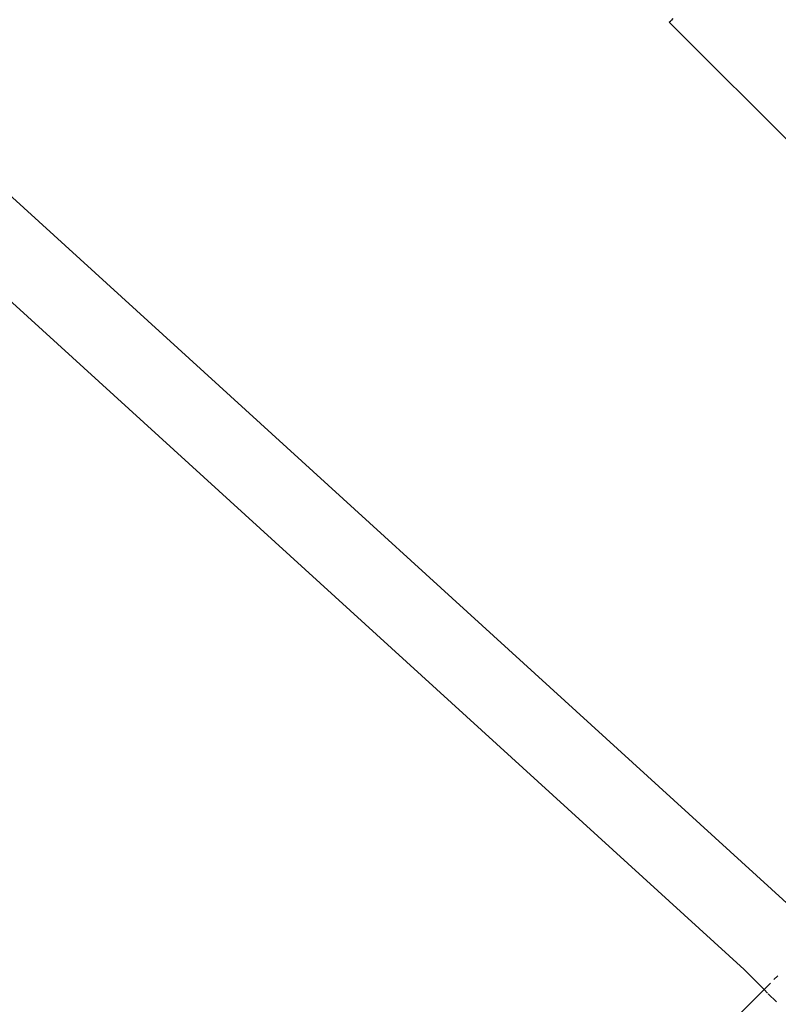
# Model space of a CAD drawing. Extents: x -9208 to 6146, y -5246 to 6879.
# Drawn here: x 3424 to 3579, y 3306 to 3508 of the extents above; entities that cross this region are included whole.
import ezdxf

# ---------------------------------------------------------------- set-up
doc = ezdxf.new("R2010")
doc.units = 0
doc.layers.get('0').update_dxf_attribs({"linetype": 'CONTINUOUS'})

# ---------------------------------------------------------------- blocks, each defined once
blk = doc.blocks.new('005321')
for p, q in [((3583.36, 3324.43), (3370.41, 3518.6)), ((3556.95, 3507.58), (3557, 3507.63)), ((3601.5, 3463.03), (3556.95, 3507.58)), ((3557, 3507.63), (3557.18, 3507.8)), ((3557.18, 3507.8), (3557.26, 3507.89)), ((3557.26, 3507.89), (3557.31, 3507.94)), ((3557.66, 3508.29), (3557.31, 3507.94)), ((3572.31, 3312.86), (3360.32, 3506.14)), ((3572.31, 3312.86), (3576.42, 3308.74)), ((3578.44, 3310.77), (3579.25, 3311.57)), ((3576.42, 3308.74), (3577.75, 3310.07)), ((3570.87, 3303.19), (3576.42, 3308.74)), ((3576.42, 3308.74), (3577.16, 3308.01)), ((3577.29, 3307.87), (3578.95, 3306.22))]:
    blk.add_line(p, q)

msp = doc.modelspace()

# ---------------------------------------------------------------- block references
at = {"ltscale": 100}
msp.add_blockref('005321', (0, 0), dxfattribs=at)

doc.saveas('drawing.dxf')
